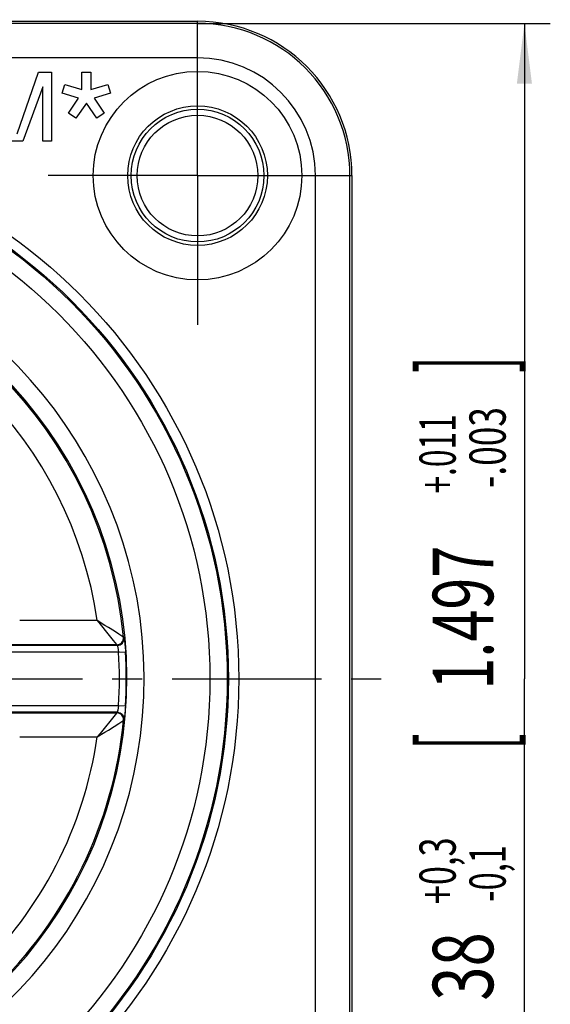
# Model space of a CAD drawing. Units: millimetres. Extents: x 0 to 420, y 0 to 297.
# Drawn here: x 319 to 350, y 181 to 238 of the extents above; entities that cross this region are included whole.
import ezdxf
from ezdxf.enums import TextEntityAlignment as Align

# ---------------------------------------------------------------- set-up
doc = ezdxf.new("R2010")
doc.units = ezdxf.units.MM
doc.header["$LTSCALE"] = 23.1
doc.linetypes.add('CENTER', pattern=[0.6, 0.375, -0.075, 0.075, -0.075])
doc.layers.get('0').update_dxf_attribs({"linetype": 'CONTINUOUS'})
for name, color, linetype in [('AUSFORMSCHRAEGEN', 7, 'CONTINUOUS'), ('BEZUGSACHSEN', 7, 'CONTINUOUS'), ('FASEN', 7, 'CONTINUOUS'), ('RUNDUNGEN', 7, 'CONTINUOUS'), ('ZEICHNUNGSBEMASSUNGEN', 7, 'CONTINUOUS')]:
    doc.layers.add(name, color=color, linetype=linetype)
doc.styles.get("Standard").update_dxf_attribs({"font": 'txt', "width": 0.7})
doc.styles.add('TEXTSTYLE_2', font='txt', dxfattribs={"width": 0.6})
doc.dimstyles.new('DIMSTYLE_4', dxfattribs={"dimtxt": 3.5, "dimasz": 3.5, "dimexe": 1.5, "dimexo": 0, "dimgap": 0.875, "dimtad": 1, "dimdec": 1, "dimlfac": 0.5, "dimdsep": 46, "dimtxsty": 'STANDARD', "dimblk": '_FILLED', "dimblk1": '_FILLED', "dimblk2": '_FILLED', "dimcen": 0.09, "dimclrt": 5, "dimadec": 3, "dimazin": 2, "dimtol": 1, "dimtp": 0.3, "dimtm": 0.1, "dimtfac": 0.6, "dimtdec": 1, "dimtofl": 0, "dimtmove": 0, "dimatfit": 3, "dimldrblk": '_FILLED', "dimfxl": 1, "dimtolj": 1, "dimarcsym": 0})

# ---------------------------------------------------------------- blocks, each defined once
blk = doc.blocks.new('_FILLED')
at = {"color": 0, "linetype": 'BYBLOCK'}
blk.add_solid([(0, 0), (-1, 0.125), (-1, -0.125)], dxfattribs=at)
blk = doc.blocks.new('*D5')
at = {"layer": 'ZEICHNUNGSBEMASSUNGEN', "color": 2, "linetype": 'CONTINUOUS'}
for p, q in [((329.2, 238.034), (349.655, 238.034)), ((348.155, 238.034), (348.155, 200)), ((348.155, 161.966), (348.155, 200)), ((329.2, 161.966), (349.655, 161.966))]:
    blk.add_line(p, q, dxfattribs=at)
at = {"layer": 'ZEICHNUNGSBEMASSUNGEN', "color": 2, "linetype": 'CONTINUOUS', "xscale": 3.5, "yscale": 3.5, "zscale": 3.5}
for p, rotation in [((348.155, 238.034), 90), ((348.155, 161.966), 270)]:
    blk.add_blockref('_FILLED', p, dxfattribs=dict(at, rotation=rotation))
at = {"layer": 'ZEICHNUNGSBEMASSUNGEN', "color": 5, "linetype": 'CONTINUOUS', "oblique": 15}
for s, height, width, p in [(']', 4.999, 0.428571, (347.068, 218.246)), ('1.497', 3.5, 0.7, (346.344, 203.55)), ('[', 4.999, 0.428571, (347.068, 196.354)), ('38', 3.5, 0.75, (346.344, 183.308))]:
    blk.add_text(s, height=height, rotation=90, dxfattribs=dict(at, width=width)).set_placement(p, align=Align.CENTER)
at = {"layer": 'ZEICHNUNGSBEMASSUNGEN', "color": 5, "linetype": 'CONTINUOUS', "style": 'TEXTSTYLE_2', "oblique": 15}
for s, width, p in [('-.003', 0.714286, (347.068, 213.425)), ('+.011', 0.642857, (344.17, 213.05)), ('+0,3', 0.696429, (344.17, 188.858)), ('-0,1', 0.660714, (347.068, 188.708))]:
    blk.add_text(s, height=2.1, rotation=90, dxfattribs=dict(at, width=width)).set_placement(p, align=Align.CENTER)

msp = doc.modelspace()

# ---------------------------------------------------------------- linework, layer by layer
at = {"color": 7, "linetype": 'CONTINUOUS'}
for p, q in [((318.73333, 231.62553), (319.98333, 235.2)), ((319.98333, 235.2), (320.73333, 235.2)), ((320.73333, 235.2), (320.73333, 231.2)), ((322.49716, 234.19666), (322.49716, 235.2)), ((322.49716, 235.2), (323.01137, 235.2)), ((323.01137, 235.2), (323.01137, 234.19666)), ((320.23333, 234.34894), (319.06667, 231.2)), ((320.23333, 231.2), (320.23333, 234.34894)), ((321.34749, 233.98763), (321.51054, 234.48512)), ((321.51054, 234.48512), (322.49716, 234.19666)), ((323.01137, 234.19666), (323.99799, 234.48512)), ((323.99799, 234.48512), (324.16104, 233.98763)), ((322.30067, 233.69498), (321.34749, 233.98763)), ((324.16104, 233.98763), (323.20786, 233.69498)), ((321.71957, 232.82124), (322.30067, 233.69498)), ((322.75635, 233.39816), (322.14599, 232.54114)), ((323.36254, 232.54114), (322.75635, 233.39816)), ((323.20786, 233.69498), (323.78896, 232.82124)), ((322.14599, 232.54114), (321.71957, 232.82124)), ((323.78896, 232.82124), (323.36254, 232.54114)), ((319.06667, 231.2), (318.4, 231.2)), ((320.73333, 231.2), (320.23333, 231.2))]:
    msp.add_line(p, q, dxfattribs=at)
at = {"layer": 'AUSFORMSCHRAEGEN', "color": 7, "linetype": 'CONTINUOUS'}
for p, q in [((270.8, 238.15535), (329.2, 238.15535)), ((338.15535, 229.2), (338.15535, 170.8))]:
    msp.add_line(p, q, dxfattribs=at)
msp.add_circle((329.2, 229.2), 3.5, dxfattribs=at)
msp.add_arc((329.2, 229.2), 8.95535, 0, 90, dxfattribs=at)
at = {"layer": 'BEZUGSACHSEN', "color": 7, "linetype": 'CENTER'}
for p, q in [((329.2, 229.2), (329.2, 238.25)), ((329.2, 229.2), (320.15, 229.2)), ((329.2, 229.2), (329.2, 220.15)), ((329.2, 229.2), (338.25, 229.2)), ((300, 200), (341.15535, 200))]:
    msp.add_line(p, q, dxfattribs=at)
at = {"layer": 'BEZUGSACHSEN', "color": 7, "linetype": 'CONTINUOUS'}
for radius in [6.05, 3.85]:
    msp.add_circle((329.2, 229.2), radius, dxfattribs=at)
at = {"layer": 'FASEN', "color": 7, "linetype": 'CONTINUOUS'}
msp.add_circle((329.2, 229.2), 4.05, dxfattribs=at)
at = {"layer": 'RUNDUNGEN', "color": 9, "linetype": 'CONTINUOUS'}
for p, q in [((329.2, 238.0343), (270.8, 238.0343)), ((329.2, 236.03461), (329.2, 238.15535)), ((329.2, 236.03461), (270.8, 236.03461)), ((336.03461, 229.2), (338.15535, 229.2)), ((336.03461, 170.8), (336.03461, 229.2)), ((338.0343, 170.8), (338.0343, 229.2)), ((323.3818, 203.37578), (318.88855, 203.37578)), ((323.83222, 203.09896), (323.38179, 203.37578)), ((323.38179, 203.37578), (323.55566, 203.16566)), ((323.55566, 203.16566), (323.99876, 202.61789)), ((324.03245, 202.97417), (323.83222, 203.09896)), ((324.37562, 202.75731), (324.03245, 202.97417)), ((323.99876, 202.61789), (324.30962, 202.22843)), ((324.63574, 202.59068), (324.37562, 202.75731)), ((324.90725, 202.41452), (324.9425, 202.38198)), ((318.02016, 201.94402), (324.54437, 201.94402)), ((324.50918, 201.97599), (318.0321, 201.97599)), ((324.30962, 202.22843), (324.5001, 201.98783)), ((324.5001, 201.98783), (324.50918, 201.97599)), ((324.54437, 201.94402), (324.50918, 201.97599)), ((324.62139, 201.54408), (318.09936, 201.54408)), ((324.62139, 201.54408), (325.02054, 201.56912)), ((318.09936, 198.45592), (324.62139, 198.45592)), ((324.62139, 198.45592), (325.02054, 198.43088)), ((325.01332, 198.32152), (325.00476, 198.20449)), ((325.02054, 198.43088), (325.01332, 198.32152)), ((324.54437, 198.05598), (318.02016, 198.05598)), ((318.0321, 198.02401), (324.50918, 198.02401)), ((324.50017, 198.01223), (324.11722, 197.53004)), ((324.50918, 198.02401), (324.50017, 198.01223)), ((324.50918, 198.02401), (324.54437, 198.05598)), ((324.11722, 197.53004), (323.86283, 197.21365)), ((324.3745, 197.24197), (324.63573, 197.40929)), ((324.63573, 197.40929), (324.8619, 197.55591)), ((324.9425, 197.61802), (324.90725, 197.58548)), ((318.88855, 196.62422), (323.3818, 196.62422))]:
    msp.add_line(p, q, dxfattribs=at)
for points in [[(324.50918, 201.97599), (324.59189, 201.98466), (324.67104, 202.01026), (324.7432, 202.05169), (324.80523, 202.10714), (324.85445, 202.17423), (324.88874, 202.25005), (324.90659, 202.33132), (324.90725, 202.41452)], [(324.54437, 201.94402), (324.62704, 201.95269), (324.70614, 201.97825), (324.77824, 202.01962), (324.84025, 202.07499), (324.88948, 202.14198), (324.9238, 202.2177), (324.94173, 202.29886), (324.9425, 202.38198)], [(324.90725, 202.41452), (324.89458, 202.42252), (324.86172, 202.4442), (324.63574, 202.59068)], [(324.9425, 202.38198), (324.94512, 202.37335), (324.9489, 202.35189), (324.95383, 202.31732), (324.95974, 202.27049), (324.96651, 202.21176), (324.97392, 202.1423), (324.9818, 202.06288), (324.98991, 201.97505), (324.99804, 201.87997), (325.00599, 201.7795), (325.01348, 201.67616), (325.02054, 201.56912)], [(324.54437, 201.94402), (324.54551, 201.94273), (324.54708, 201.93958), (324.54906, 201.93433), (324.55153, 201.92668), (324.55451, 201.91629), (324.55805, 201.90286), (324.56217, 201.88616), (324.56688, 201.86585), (324.57221, 201.84159), (324.5781, 201.8131), (324.58455, 201.78013), (324.59145, 201.74244), (324.59876, 201.69993), (324.60628, 201.65255), (324.6138, 201.60034), (324.62139, 201.54408)], [(324.62139, 198.45592), (324.61382, 198.39976), (324.60632, 198.34762), (324.5988, 198.30029), (324.5915, 198.25781), (324.5846, 198.22013), (324.57815, 198.18716), (324.57225, 198.15864), (324.56693, 198.13436), (324.56221, 198.11401), (324.55808, 198.09728), (324.55454, 198.0838), (324.55155, 198.07337), (324.54908, 198.06571), (324.54709, 198.06044), (324.54551, 198.05727), (324.54437, 198.05598)], [(324.90725, 197.58548), (324.90659, 197.66868), (324.88874, 197.74995), (324.85446, 197.82577), (324.80523, 197.89286), (324.7432, 197.94831), (324.67104, 197.98974), (324.59189, 198.01534), (324.50918, 198.02401)], [(324.54437, 198.05598), (324.62704, 198.04731), (324.70614, 198.02175), (324.77824, 197.98038), (324.84025, 197.92501), (324.88948, 197.85802), (324.9238, 197.7823), (324.94173, 197.70114), (324.9425, 197.61802)], [(325.00476, 198.20449), (324.99486, 198.08189), (324.98943, 198.01957), (324.98374, 197.95758), (324.97784, 197.89651), (324.97184, 197.8377), (324.96582, 197.78203), (324.95997, 197.73144), (324.95445, 197.68731), (324.94952, 197.65219), (324.94557, 197.62947), (324.9425, 197.61802)], [(323.38179, 196.62422), (323.82968, 196.89946), (324.0301, 197.02435), (324.3745, 197.24197)], [(323.86283, 197.21365), (323.55441, 196.83277), (323.38179, 196.62422)], [(324.8619, 197.55591), (324.89464, 197.57753), (324.90725, 197.58548)]]:
    msp.add_lwpolyline(points, dxfattribs=at)
for radius in [31.58962, 30.98971, 30.9194, 29.91955]:
    msp.add_circle((300, 200), radius, dxfattribs=at)
for centre, radius, start, end in [((329.2, 229.2), 8.8343, 0, 90), ((329.2, 229.2), 6.83461, 0, 90), ((300, 200), 26.10418, 279.630926, 75.882448), ((300, 200), 25.02401, 5.536972, 84.463028), ((300, 200), 23.62422, 8.215381, 81.784619), ((300, 200), 24.66976, 356.411505, 3.588495), ((300, 200), 25.0697, 356.411505, 3.588495), ((300, 200), 25.02401, 313.701694, 354.463028), ((300, 200), 23.62422, 313.701706, 351.784618)]:
    msp.add_arc(centre, radius, start, end, dxfattribs=at)
at = {"layer": 'RUNDUNGEN', "color": 7, "linetype": 'CONTINUOUS'}
msp.add_arc((300, 200), 25.10418, 277.7092, 77.654083, dxfattribs=at)

# ---------------------------------------------------------------- dimensions: what is measured, and where the dimension line sits
at = {"layer": 'ZEICHNUNGSBEMASSUNGEN', "color": 2, "linetype": 'CONTINUOUS'}
dim = msp.add_linear_dim(base=(348.15535, 161.9657), p1=(329.2, 238.0343), p2=(329.2, 161.9657), angle=270, dimstyle='DIMSTYLE_4', dxfattribs=at)
dim.commit()
dim.dimension.update_dxf_attribs({"geometry": '*D5', "text_midpoint": (348.15535, 200), "dimtype": 160})

doc.saveas('drawing.dxf')
